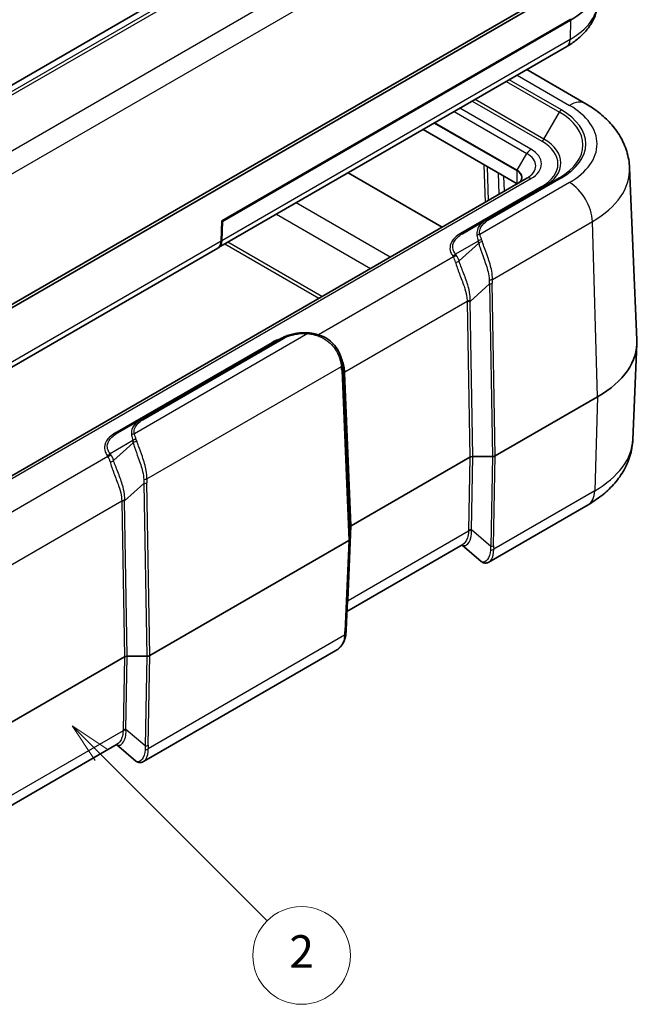
# Model space of a CAD drawing. Units: millimetres. Extents: x 0 to 5875, y 0 to 563.
# Drawn here: x 585 to 661, y 223 to 344 of the extents above; entities that cross this region are included whole.
import ezdxf

# ---------------------------------------------------------------- set-up
doc = ezdxf.new("R2010")
doc.units = ezdxf.units.MM
doc.header["$LTSCALE"] = 2
doc.layers.add('Symbol (TK)', color=100, linetype='Continuous', lineweight=18, true_color=0x00ff3f)
doc.layers.add('Visible (ISO)', color=7, linetype='Continuous', lineweight=35)
doc.layers.add('Visible Narrow (ISO)', color=7, linetype='Continuous', lineweight=25)
doc.styles.add('Note Text (TK2)', font='txt')

# ---------------------------------------------------------------- blocks, each defined once
blk = doc.blocks.new('バルーン2')
at = {"layer": 'Symbol (TK)', "color": 100, "true_color": 0x00ff40}
for p, q in [((312.213, 135.057), (310.445, 136.825)), ((312.566, 135.411), (310.445, 136.825)), ((310.445, 136.825), (311.859, 134.704)), ((312.213, 135.057), (322.414, 124.856))]:
    blk.add_line(p, q, dxfattribs=at)
at = {"layer": 'Symbol (TK)'}
blk.add_circle((324.528, 122.742), 3, dxfattribs=at)
at = {"layer": 'Symbol (TK)', "color": 7, "insert": (324.528, 122.725), "char_height": 2, "attachment_point": 5, "style": 'Note Text (TK2)'}
blk.add_mtext('2', dxfattribs=at)

msp = doc.modelspace()

# ---------------------------------------------------------------- linework, layer by layer
at = {"layer": 'Visible (ISO)'}
for p, q in [((645.4592, 371.5392), (560.6064, 322.5494)), ((653.2374, 349.0856), (567.6775, 299.6875)), ((567.6775, 299.2793), (653.2374, 348.6773)), ((610.2546, 319.6455), (653.1053, 344.3854)), ((610.3216, 319.5803), (653.1016, 344.2793)), ((652.6149, 341.0367), (609.869, 316.3573)), ((654.9534, 334.0145), (647.7028, 338.2007)), ((646.5199, 324.1824), (634.9712, 330.8501)), ((637.3275, 318.8752), (625.7788, 325.5429)), ((660.3433, 326.1518), (661.2471, 305.0259)), ((647.727, 324.8794), (561.8135, 275.2772)), ((651.7196, 324.9392), (642.7307, 319.7494)), ((610.1776, 317.1417), (610.2546, 319.6455)), ((610.2483, 317.1967), (610.3216, 319.5803)), ((610.3216, 319.5803), (610.2538, 319.6194)), ((639.8046, 318.06), (642.7307, 319.7494)), ((609.7642, 316.2826), (567.055, 291.6244)), ((617.5751, 305.2258), (600.3043, 295.2545)), ((660.7447, 292.8135), (661.2471, 304.5554)), ((625.0911, 301.9764), (625.1792, 301.2686)), ((643.8378, 290.7906), (656.4194, 298.0546)), ((597.3782, 293.5651), (600.3043, 295.2545)), ((640.7167, 290.6216), (626.1601, 282.2174)), ((643.4845, 290.7061), (641.07, 290.7061)), ((655.2374, 284.7925), (643.0634, 277.7639)), ((626.0138, 282.0134), (626.0138, 280.6194)), ((601.4114, 266.2957), (625.8674, 280.4154)), ((626.0136, 280.6122), (625.5304, 269.4303)), ((639.8434, 279.9017), (625.6283, 271.6947)), ((642.1177, 277.8404), (639.7664, 279.8573)), ((598.2903, 266.1267), (583.7337, 257.7225)), ((601.0581, 266.2112), (598.6436, 266.2112)), ((624.2778, 266.918), (600.637, 253.269)), ((597.417, 255.4068), (583.2019, 247.1998)), ((599.6913, 253.3455), (597.34, 255.3624))]:
    msp.add_line(p, q, dxfattribs=at)
for centre, major_axis, ratio, start_param, end_param in [((644.7645, 349.0927), (11.7905, 0), 0.57735027, 5.49778714, 6.23969224), ((608.7642, 318.0147), (1, -1.7321), 0.57735027, 0, 0.75049158), ((608.8349, 318.0697), (1, -1.7321), 0.57735027, 0.04154517, 0.75049158), ((644.7521, 304.7906), (16.5, 0), 0.57735027, 5.49778714, 6.30788053), ((620.4349, 298.8951), (-2.9805, -5.8774), 0.61905067, 2.39878763, 2.40583596), ((641.0703, 290.4172), (0.5001, -0.0002), 0.57764162, 1.57155384, 2.35644738), ((643.4842, 290.9949), (0.5001, -0.0002), 0.57764162, 4.7131465, 5.49804003), ((626.5141, 282.0132), (0.5003, -0.0002), 0.57705877, 2.35695112, 3.14184465), ((625.5135, 280.6195), (0.5003, -0.0002), 0.57705877, 5.49854377, 6.2834373), ((598.6439, 265.9223), (0.5001, -0.0002), 0.57764162, 1.57155384, 2.35644738), ((601.0578, 266.5), (0.5001, -0.0002), 0.57764162, 4.7131465, 5.49804003)]:
    msp.add_ellipse(centre, major_axis=major_axis, ratio=ratio, start_param=start_param, end_param=end_param, dxfattribs=at)
for points, knots in [([(656.4476, 346.5002), (656.428, 346.0414), (656.3472, 345.5858), (656.0765, 344.7112), (655.8871, 344.2924), (655.4217, 343.5053), (655.146, 343.1367), (654.5263, 342.4514), (654.1823, 342.1343), (653.4384, 341.5493), (653.0384, 341.2812), (652.6149, 341.0367)], [5.522482367, 5.522482367, 5.522482367, 5.522482367, 5.674622955, 5.674622955, 5.826763543, 5.826763543, 5.978904131, 5.978904131, 6.131044719, 6.131044719, 6.283185307, 6.283185307, 6.283185307, 6.283185307]), ([(660.3433, 326.1518), (660.3138, 326.8419), (660.192, 327.5258), (659.7894, 328.8265), (659.5096, 329.4431), (658.8336, 330.5863), (658.438, 331.1135), (657.5636, 332.0805), (657.0848, 332.5208), (656.0638, 333.3238), (655.5214, 333.6866), (654.9534, 334.0145)], [3.95168604, 3.95168604, 3.95168604, 3.95168604, 4.103826628, 4.103826628, 4.255967216, 4.255967216, 4.408107804, 4.408107804, 4.560248392, 4.560248392, 4.71238898, 4.71238898, 4.71238898, 4.71238898]), ([(647.1057, 324.9651), (647.1057, 324.9107), (647.0983, 324.8563), (647.0685, 324.7475), (647.046, 324.6932), (646.9855, 324.5858), (646.9475, 324.5326), (646.8561, 324.4291), (646.8028, 324.3788), (646.682, 324.2827), (646.6144, 324.237), (646.5406, 324.1944)], [2.35619449, 2.35619449, 2.35619449, 2.35619449, 2.513274123, 2.513274123, 2.670353756, 2.670353756, 2.827433388, 2.827433388, 2.984513021, 2.984513021, 3.141592654, 3.141592654, 3.141592654, 3.141592654]), ([(620.869, 305.8934), (620.6332, 305.9095), (620.3953, 305.9132), (619.922, 305.8958), (619.6865, 305.8748), (619.2245, 305.8086), (618.9978, 305.7634), (618.5594, 305.6494), (618.3476, 305.5807), (617.9446, 305.4203), (617.7533, 305.3287), (617.5751, 305.2258)], [0, 0, 0, 0, 0.065911303, 0.065911303, 0.131822607, 0.131822607, 0.19773391, 0.19773391, 0.263645213, 0.263645213, 0.329556517, 0.329556517, 0.329556517, 0.329556517]), ([(621.8938, 305.7162), (621.8259, 305.736), (621.7577, 305.7541), (621.6213, 305.7868), (621.5529, 305.8014), (621.4161, 305.8277), (621.3477, 305.8392), (621.2108, 305.8595), (621.1424, 305.8681), (621.0056, 305.8828), (620.9373, 305.8887), (620.869, 305.8934)], [0, 0, 0, 0, 0.0187510201, 0.0187510201, 0.0375020402, 0.0375020402, 0.0562530603, 0.0562530603, 0.0750040804, 0.0750040804, 0.0937551005, 0.0937551005, 0.0937551005, 0.0937551005]), ([(622.2335, 305.614), (622.2106, 305.6211), (622.1877, 305.6282), (622.1421, 305.6421), (622.1193, 305.6491), (622.0739, 305.6628), (622.0512, 305.6696), (622.006, 305.6831), (621.9835, 305.6898), (621.9386, 305.7031), (621.9162, 305.7097), (621.8938, 305.7162)], [-0.7162345659, -0.7162345659, -0.7162345659, -0.7162345659, -0.6995600911, -0.6995600911, -0.6828856162, -0.6828856162, -0.6662111414, -0.6662111414, -0.6495366666, -0.6495366666, -0.6328621917, -0.6328621917, -0.6328621917, -0.6328621917]), ([(625.0863, 302.0139), (625.0526, 302.2709), (624.9973, 302.5532), (624.8215, 303.132), (624.7009, 303.4285), (624.3844, 304.0014), (624.1885, 304.2775), (623.7265, 304.7766), (623.4607, 304.9993), (622.8782, 305.3673), (622.562, 305.5124), (622.2335, 305.614)], [0, 0, 0, 0, 0.090180653, 0.090180653, 0.180361306, 0.180361306, 0.27054196, 0.27054196, 0.360722613, 0.360722613, 0.450903266, 0.450903266, 0.450903266, 0.450903266]), ([(660.7447, 292.8135), (660.7147, 292.1117), (660.591, 291.416), (660.1812, 290.0921), (659.8962, 289.4641), (659.2071, 288.2986), (658.8034, 287.7606), (657.9102, 286.7728), (657.4206, 286.3225), (656.3755, 285.5006), (655.8198, 285.1288), (655.2374, 284.7925)], [2.380889713, 2.380889713, 2.380889713, 2.380889713, 2.533030301, 2.533030301, 2.685170889, 2.685170889, 2.837311477, 2.837311477, 2.989452065, 2.989452065, 3.141592654, 3.141592654, 3.141592654, 3.141592654]), ([(643.0634, 277.7639), (643.0089, 277.7324), (642.9501, 277.7055), (642.8244, 277.6651), (642.7575, 277.6517), (642.6199, 277.6426), (642.5492, 277.6471), (642.4119, 277.6751), (642.3455, 277.6984), (642.2231, 277.7599), (642.1673, 277.7979), (642.1177, 277.8404)], [0.265203214, 0.265203214, 0.265203214, 0.265203214, 0.291003044, 0.291003044, 0.316802874, 0.316802874, 0.342602703, 0.342602703, 0.368402533, 0.368402533, 0.394202363, 0.394202363, 0.394202363, 0.394202363]), ([(625.4885, 268.9331), (625.4684, 268.7681), (625.4405, 268.6062), (625.3619, 268.2901), (625.311, 268.1359), (625.1804, 267.8402), (625.1006, 267.6986), (624.9109, 267.4355), (624.801, 267.314), (624.5563, 267.0968), (624.4215, 267.001), (624.2778, 266.918)], [0, 0, 0, 0, 0.05303965, 0.05303965, 0.106079301, 0.106079301, 0.159118951, 0.159118951, 0.212158602, 0.212158602, 0.265198252, 0.265198252, 0.265198252, 0.265198252]), ([(625.5304, 269.4303), (625.5291, 269.3986), (625.5274, 269.3666), (625.5235, 269.302), (625.5213, 269.2694), (625.5162, 269.2037), (625.5134, 269.1705), (625.5073, 269.1037), (625.5039, 269.07), (625.4966, 269.002), (625.4927, 268.9677), (625.4885, 268.9331)], [0.625632153, 0.625632153, 0.625632153, 0.625632153, 0.646732975, 0.646732975, 0.667833797, 0.667833797, 0.688934619, 0.688934619, 0.710035441, 0.710035441, 0.731136263, 0.731136263, 0.731136263, 0.731136263]), ([(600.637, 253.269), (600.5825, 253.2375), (600.5236, 253.2106), (600.398, 253.1702), (600.3311, 253.1568), (600.1934, 253.1477), (600.1228, 253.1522), (599.9855, 253.1802), (599.9191, 253.2035), (599.7967, 253.265), (599.7409, 253.303), (599.6913, 253.3455)], [0.265203214, 0.265203214, 0.265203214, 0.265203214, 0.291003044, 0.291003044, 0.316802874, 0.316802874, 0.342602703, 0.342602703, 0.368402533, 0.368402533, 0.394202363, 0.394202363, 0.394202363, 0.394202363])]:
    msp.add_open_spline(points, degree=3, knots=knots, dxfattribs=at)
at = {"layer": 'Visible Narrow (ISO)'}
for p, q in [((646.5087, 371.3416), (560.9487, 321.9436)), ((561.27, 321.7154), (646.8299, 371.1135)), ((651.6768, 367.0097), (566.1169, 317.6117)), ((567.209, 315.4478), (652.769, 364.8459)), ((653.1016, 344.2793), (653.0282, 341.8958)), ((653.0282, 341.8958), (610.2483, 317.1967)), ((646.5312, 337.5243), (652.9534, 333.8164)), ((645.1939, 336.7522), (651.7196, 332.9845)), ((651.9696, 333.2485), (645.5474, 336.9563)), ((641.0119, 334.3377), (649.5554, 329.4051)), ((649.8054, 329.669), (641.3654, 334.5418)), ((638.7996, 333.0604), (647.727, 327.9062)), ((648.227, 328.434), (639.5067, 333.4687)), ((649.8054, 329.669), (651.7196, 332.9845)), ((636.3561, 331.6497), (646.5199, 325.7816)), ((646.5406, 325.8513), (636.4268, 331.6905)), ((646.5406, 325.8513), (647.727, 327.9062)), ((642.4396, 326.5382), (642.5821, 321.909)), ((642.9991, 322.1497), (642.8717, 326.2887)), ((644.1902, 325.5275), (644.2715, 322.8843)), ((644.9665, 323.2856), (644.9103, 325.1117)), ((646.5199, 324.1824), (646.5199, 325.7816)), ((562.3135, 275.2277), (648.227, 324.8298)), ((652.9534, 324.3464), (641.9384, 317.9869)), ((642.9807, 319.7246), (651.9696, 324.9144)), ((649.5554, 323.8587), (639.5546, 318.0848)), ((630.9454, 315.1905), (619.3967, 321.8582)), ((616.9767, 320.461), (628.5254, 313.7933)), ((643.4828, 312.4626), (655.7801, 319.5624)), ((656.4194, 298.0546), (655.7801, 319.5624)), ((610.1776, 317.1417), (567.4683, 292.4835)), ((610.6411, 316.8031), (622.1898, 310.1355)), ((622.548, 310.3423), (610.9993, 317.0099)), ((641.7461, 317.1648), (638.9647, 315.5589)), ((641.8128, 316.9118), (639.3893, 314.7276)), ((639.0503, 315.4397), (638.9647, 315.5589)), ((638.7019, 315.2163), (622.127, 305.6467)), ((638.6164, 315.3355), (638.7019, 315.2163)), ((640.7406, 309.7613), (643.118, 311.9039)), ((643.118, 311.9039), (643.4845, 290.7061)), ((643.8378, 290.7906), (643.4713, 311.9884)), ((625.3601, 301.0974), (640.3863, 309.7727)), ((640.3872, 309.6768), (640.7167, 290.6216)), ((641.07, 290.7061), (640.7406, 309.7613)), ((620.8349, 305.8028), (599.512, 293.492)), ((616.4227, 304.7296), (597.1282, 293.5899)), ((600.5543, 295.2297), (617.8251, 305.201)), ((601.0564, 287.9677), (624.9439, 301.7591)), ((624.9827, 301.314), (625.8674, 280.4154)), ((626.0138, 280.6194), (625.129, 301.518)), ((625.129, 301.518), (625.2185, 300.7996)), ((626.1601, 282.2174), (625.3648, 301.0036)), ((625.2185, 300.7996), (626.0138, 282.0134)), ((656.4194, 298.0546), (656.0641, 286.5106)), ((599.3197, 292.6699), (596.5383, 291.064)), ((599.3864, 292.4169), (596.9629, 290.2328)), ((596.2755, 290.7214), (579.7005, 281.1518)), ((596.19, 290.8406), (596.2755, 290.7214)), ((596.6238, 290.9448), (596.5383, 291.064)), ((640.7167, 290.6216), (640.5536, 281.6426)), ((640.9069, 281.7271), (641.07, 290.7061)), ((643.4845, 290.7061), (643.2843, 279.6877)), ((643.6377, 279.7722), (643.8378, 290.7906)), ((598.3142, 285.2664), (600.6916, 287.409)), ((600.6916, 287.409), (601.0581, 266.2112)), ((601.4114, 266.2957), (601.0449, 287.4935)), ((656.0641, 286.5106), (643.6491, 279.3429)), ((582.9337, 276.6025), (597.9599, 285.2778)), ((598.6436, 266.2112), (598.3142, 285.2664)), ((597.9608, 285.1819), (598.2903, 266.1267)), ((625.7664, 273.1052), (626.1601, 282.2174)), ((643.2843, 279.6877), (640.9069, 281.7271)), ((625.8674, 280.4154), (625.3843, 269.2336)), ((640.5526, 281.552), (625.7617, 273.0125)), ((625.3455, 268.7752), (601.2227, 254.848)), ((598.2903, 266.1267), (598.1272, 257.1477)), ((598.4805, 257.2322), (598.6436, 266.2112)), ((601.0581, 266.2112), (600.8579, 255.1928)), ((601.2113, 255.2773), (601.4114, 266.2957)), ((598.1262, 257.0571), (583.3353, 248.5176)), ((600.8579, 255.1928), (598.4805, 257.2322))]:
    msp.add_line(p, q, dxfattribs=at)
for centre, major_axis, ratio, start_param, end_param in [((644.7645, 346.6669), (11.6867, 0), 0.57735027, 5.49778714, 6.25849008), ((651.6149, 342.7688), (1, -1.7321), 0.57735027, 0, 0.75049158), ((652.9534, 330.5504), (2, 3.4641), 0.57735027, 0, 0.78539816), ((644.7521, 329.0814), (11.5984, 0), 0.57735027, 5.49778714, 7.06858347), ((651.9696, 332.8402), (-0.25, -0.433), 0.57735027, 3.92699082, 4.71238898), ((644.7521, 328.9618), (9.8536, 0), 0.57735027, 5.49778714, 7.06858347), ((644.7521, 329.0814), (10.2071, 0), 0.57735027, 5.49778714, 7.06858347), ((649.5554, 329.8134), (-0.25, -0.433), 0.57735027, 0.78539816, 1.57079633), ((644.7521, 326.6319), (6.7929, 0), 0.57735027, 5.49778714, 7.06858347), ((644.7521, 326.7515), (7.1464, 0), 0.57735027, 5.49778714, 7.06858347), ((648.227, 327.6175), (-0.5, -0.866), 0.57735027, 3.92699082, 4.71238898), ((645.1057, 326.3928), (3.7071, 0), 0.57735027, 5.49778714, 7.06858347), ((645.1057, 326.6319), (4.4142, 0), 0.57735027, 5.49778714, 7.06858347), ((646.5906, 325.8224), (0.05, 0.0866), 0.57735027, 1.57079633, 2.35619449), ((645.1057, 324.9651), (2, 0), 0.57735027, 0, 0.78539816), ((645.1057, 325.0229), (2.0293, 0), 0.57735027, 5.49778714, 7.06858347), ((644.7521, 325.9294), (15.5959, 0), 0.57735027, 5.49778714, 6.30788053), ((648.227, 324.0133), (-0.5, 0.866), 0.57735027, 5.49778714, 6.28318531), ((651.9696, 324.5061), (-0.25, 0.433), 0.57735027, 5.49778714, 6.28318531), ((652.9534, 321.0804), (-2, 3.4641), 0.57735027, 3.9618974, 5.49778714), ((649.5554, 324.267), (0.25, -0.433), 0.57735027, 5.49778714, 6.28318531), ((642.9807, 319.3164), (-0.25, 0.433), 0.57735027, 5.49778714, 6.28318531), ((639.5546, 318.493), (0.25, -0.433), 0.57735027, 5.49778714, 6.28318531), ((641.9384, 317.5786), (-0.4898, -0.1004), 0.81083334, 4.54761999, 5.31621134), ((642.0944, 316.98), (-0.4769, -0.1501), 0.67456743, 4.34500257, 5.29894471), ((639.1536, 313.4991), (1.8589, 4.5929), 0.44037361, 5.70930567, 5.79267805), ((642.1611, 316.7269), (-0.4887, -0.1059), 0.63759358, 4.3600576, 5.3590765), ((639.502, 313.3142), (1.7213, 5.0563), 0.47355041, 5.69136591, 5.77473828), ((638.6164, 315.7438), (-0.4063, -0.2915), 0.75434448, 1.07473747, 1.92894991), ((638.7019, 315.6245), (-0.4063, -0.2915), 0.75434448, 1.07473747, 1.92894991), ((636.0503, 310.0334), (2.39, 5.9051), 0.44037361, 5.78762156, 6.01158659), ((635.7019, 310.2183), (2.5109, 5.4455), 0.40967199, 5.79922942, 6.02319445), ((639.041, 314.9125), (-0.4778, -0.1473), 0.67239884, 1.20477752, 2.16135654), ((643.1295, 312.6523), (-0.4991, 0.0306), 0.48992599, 1.52340705, 2.38700559), ((646.5681, 317.2073), (-2.6413, -6.9152), 0.32723045, 5.59607881, 5.70158292), ((643.118, 312.1782), (-0.4999, -0.0086), 0.54844594, 1.56131474, 2.34620828), ((646.9215, 317.0176), (-2.863, -6.5213), 0.29543937, 5.60657195, 5.71207606), ((640.7396, 309.583), (-0.5, -0.0015), 0.53852165, 4.69797888, 5.49555011), ((644.8231, 316.1429), (-3.681, -8.3845), 0.29543937, 5.69464413, 5.71207606), ((640.7406, 309.4871), (-0.4999, -0.0086), 0.54844594, 4.7029074, 5.48780093), ((645.1765, 315.9531), (-3.8921, -7.994), 0.26837968, 5.70064851, 5.71808044), ((620.8349, 305.3945), (0.0341, 0.4988), 0.09599976, 0, 0.61876456), ((616.4227, 305.1378), (0.25, -0.433), 0.57735027, 5.49778714, 6.28318531), ((617.8251, 304.7928), (-0.25, 0.433), 0.57735027, 5.49778714, 6.28318531), ((621.7537, 305.2362), (0.1401, 0.48), 0.07391299, 0, 0.76265215), ((623.2713, 303.9435), (4.4864, -1.9766), 0.20657838, 1.90373446, 1.98710683), ((622.0857, 305.1364), (0.1478, 0.4777), 0.00915661, 5.47493481, 6.28318531), ((624.5905, 301.9489), (0.4958, 0.065), 0.61700741, 5.42170767, 6.28318531), ((621.355, 302.2568), (2.2123, -3.9698), 0.72558005, 0.96455731, 1.07006142), ((624.6293, 301.5037), (0.4996, 0.0211), 0.56513637, 5.47386596, 6.25875949), ((621.0017, 302.4465), (2.4951, -4.3704), 0.75352486, 0.96809747, 1.06554244), ((625.7135, 300.9077), (-0.4992, -0.0286), 0.57463229, 5.4653866, 6.26295783), ((625.7181, 300.8139), (-0.4996, -0.0211), 0.56513637, 5.47386596, 6.25875949), ((620.7007, 302.2158), (2.8444, -5.1041), 0.72558005, 0.96455731, 0.98198924), ((621.054, 302.026), (2.5634, -4.7029), 0.6993589, 0.96044674, 0.97787867), ((600.5543, 294.8215), (-0.25, 0.433), 0.57735027, 5.49778714, 6.28318531), ((597.1282, 293.9981), (0.25, -0.433), 0.57735027, 5.49778714, 6.28318531), ((599.512, 293.0837), (-0.4898, -0.1004), 0.81083334, 4.54761999, 5.31621134), ((599.668, 292.4851), (-0.4769, -0.1501), 0.67456743, 4.34500257, 5.29894471), ((596.7272, 289.0042), (1.8589, 4.5929), 0.44037361, 5.70930567, 5.79267805), ((599.7347, 292.232), (-0.4887, -0.1059), 0.63759358, 4.3600576, 5.3590765), ((597.0756, 288.8193), (1.7213, 5.0563), 0.47355041, 5.69136591, 5.77473828), ((644.7521, 293.0416), (15.9975, 0), 0.57735027, 5.49778714, 6.25849008), ((596.19, 291.2489), (-0.4063, -0.2915), 0.75434448, 1.07473747, 1.92894991), ((596.2755, 291.1296), (-0.4063, -0.2915), 0.75434448, 1.07473747, 1.92894991), ((593.2755, 285.7234), (2.5109, 5.4455), 0.40967199, 5.79922942, 6.02319445), ((596.6146, 290.4176), (-0.4778, -0.1473), 0.67239884, 1.20477752, 2.16135654), ((593.6238, 285.5385), (2.39, 5.9051), 0.44037361, 5.78762156, 6.01158659), ((600.7031, 288.1574), (-0.4991, 0.0306), 0.48992599, 1.52340705, 2.38700559), ((604.1417, 292.7124), (-2.6413, -6.9152), 0.32723045, 5.59607881, 5.70158292), ((604.4951, 292.5227), (-2.863, -6.5213), 0.29543937, 5.60657195, 5.71207606), ((600.6916, 287.6833), (-0.4999, -0.0086), 0.54844594, 1.56131474, 2.34620828), ((653.2374, 288.2566), (2, -3.4641), 0.57735027, 0, 0.75049158), ((598.3132, 285.0881), (-0.5, -0.0015), 0.53852165, 4.69797888, 5.49555011), ((602.3967, 291.648), (-3.681, -8.3845), 0.29543937, 5.69464413, 5.71207606), ((598.3142, 284.9922), (-0.4999, -0.0086), 0.54844594, 4.7029074, 5.48780093), ((602.7501, 291.4582), (-3.8921, -7.994), 0.26837968, 5.70064851, 5.71808044), ((644.9895, 280.5622), (2.1279, -5.034), 0.77341582, 4.19097897, 4.2084109), ((640.9059, 281.3338), (0.5, -0.0016), 0.61491104, 1.56000781, 2.35757904), ((640.9069, 281.4243), (0.4999, -0.0091), 0.60543063, 1.58179295, 2.36668648), ((645.3428, 280.3439), (-3.0785, 4.6413), 0.69059983, 0.86688943, 0.88432137), ((646.7345, 279.1502), (-0.0245, -4.3367), 0.80199329, 4.59263869, 4.6981428), ((643.2958, 279.5611), (-0.4987, -0.0353), 0.65706108, 1.44687478, 2.31047332), ((643.2843, 279.9905), (-0.4999, 0.0091), 0.60543063, 1.58179295, 2.36668648), ((647.0878, 278.9319), (-1.655, 3.9153), 0.77341582, 1.04938632, 1.15489043), ((626.1151, 272.7943), (-0.4992, 0.0287), 0.57880041, 5.53151829, 5.79175097), ((626.1197, 272.887), (-0.4995, 0.0216), 0.5887402, 5.52322158, 5.78619023), ((621.1023, 266.7709), (4.0838, 8.1562), 0.27765488, 5.71072726, 5.72815919), ((621.7566, 264.3069), (3.1763, 6.3437), 0.27765488, 5.62265508, 5.72815919), ((624.9921, 268.9935), (0.4963, -0.0603), 0.52997966, 5.56681179, 6.28318531), ((625.0309, 269.4519), (0.4995, -0.0216), 0.5887402, 5.52322158, 6.28318531), ((602.5631, 256.0673), (2.1279, -5.034), 0.77341582, 4.19097897, 4.2084109), ((598.4795, 256.8389), (0.5, -0.0016), 0.61491104, 1.56000781, 2.35757904), ((598.4805, 256.9294), (0.4999, -0.0091), 0.60543063, 1.58179295, 2.36668648), ((602.9164, 255.849), (-3.0785, 4.6413), 0.69059983, 0.86688943, 0.88432137), ((604.3081, 254.6553), (-0.0245, -4.3367), 0.80199329, 4.59263869, 4.6981428), ((600.8579, 255.4956), (-0.4999, 0.0091), 0.60543063, 1.58179295, 2.36668648), ((604.6614, 254.437), (-1.655, 3.9153), 0.77341582, 1.04938632, 1.15489043), ((600.8694, 255.0662), (-0.4987, -0.0353), 0.65706108, 1.44687478, 2.31047332)]:
    msp.add_ellipse(centre, major_axis=major_axis, ratio=ratio, start_param=start_param, end_param=end_param, dxfattribs=at)
for points, knots in [([(642.7307, 319.7494), (642.6108, 319.6802), (642.4991, 319.6062), (642.0192, 319.2425), (641.7614, 318.9026), (641.5723, 318.3163), (641.5545, 318.0827), (641.5932, 317.8485)], [0, 0, 0, 0, 0.047413351, 0.047413351, 0.221038672, 0.221038672, 0.329554497, 0.329554497, 0.329554497, 0.329554497]), ([(641.9384, 317.9869), (641.8958, 318.1943), (641.9075, 318.4053), (642.0757, 318.9396), (642.3161, 319.2538), (642.7645, 319.5913), (642.8689, 319.6601), (642.9807, 319.7246)], [-0.329554497, -0.329554497, -0.329554497, -0.329554497, -0.221038672, -0.221038672, -0.047413351, -0.047413351, 0, 0, 0, 0]), ([(639.5546, 318.0848), (639.3027, 317.9394), (639.0816, 317.7762), (638.587, 317.3008), (638.3857, 316.9638), (638.2547, 316.3511), (638.2726, 316.0795), (638.4202, 315.6517), (638.5052, 315.4905), (638.6164, 315.3355)], [-0.514775896, -0.514775896, -0.514775896, -0.514775896, -0.407914721, -0.407914721, -0.226619289, -0.226619289, -0.087161265, -0.087161265, 0, 0, 0, 0]), ([(638.9647, 315.5589), (638.8548, 315.6908), (638.7694, 315.8311), (638.6177, 316.2092), (638.5942, 316.4548), (638.707, 317.015), (638.8942, 317.3274), (639.3591, 317.7705), (639.5676, 317.9232), (639.8046, 318.06)], [0, 0, 0, 0, 0.087161265, 0.087161265, 0.226619289, 0.226619289, 0.407914721, 0.407914721, 0.514775896, 0.514775896, 0.514775896, 0.514775896]), ([(641.5932, 317.8485), (641.6099, 317.7474), (641.6305, 317.6402), (641.6808, 317.4127), (641.7105, 317.2924), (641.7461, 317.1648)], [0, 0, 0, 0, 0.0468775503, 0.0468775503, 0.0937551005, 0.0937551005, 0.0937551005, 0.0937551005]), ([(642.1712, 317.3341), (642.1234, 317.4551), (642.0807, 317.57), (642.0035, 317.7875), (641.9691, 317.8901), (641.9384, 317.9869)], [-0.0937551005, -0.0937551005, -0.0937551005, -0.0937551005, -0.0468775503, -0.0468775503, 0, 0, 0, 0]), ([(641.8128, 316.9118), (641.854, 316.7319), (641.908, 316.5422), (642.0992, 315.9375), (642.2648, 315.4942), (642.631, 314.4839), (642.8305, 313.9141), (643.0359, 313.0403), (643.0864, 312.7161), (643.0909, 312.4095)], [0, 0, 0, 0, 0.063301884, 0.063301884, 0.193046244, 0.193046244, 0.351724393, 0.351724393, 0.450898237, 0.450898237, 0.450898237, 0.450898237]), ([(643.4828, 312.4626), (643.4993, 312.7892), (643.4683, 313.1318), (643.3049, 314.0459), (643.1224, 314.633), (642.763, 315.6569), (642.5916, 316.0998), (642.3801, 316.6956), (642.3176, 316.8812), (642.2663, 317.0559)], [-0.450898237, -0.450898237, -0.450898237, -0.450898237, -0.351724393, -0.351724393, -0.193046244, -0.193046244, -0.063301884, -0.063301884, 0, 0, 0, 0]), ([(638.9625, 314.5598), (639.0614, 314.1372), (639.2383, 313.6551), (639.625, 312.6459), (639.8323, 312.1252), (640.1382, 311.2188), (640.2511, 310.8301), (640.3615, 310.2227), (640.3863, 309.9946), (640.3863, 309.7727)], [-0.609359664, -0.609359664, -0.609359664, -0.609359664, -0.415069398, -0.415069398, -0.23059411, -0.23059411, -0.088690042, -0.088690042, 0, 0, 0, 0]), ([(640.746, 309.8522), (640.7617, 310.0884), (640.7518, 310.3299), (640.6766, 310.9691), (640.5818, 311.3741), (640.3046, 312.3082), (640.1039, 312.8371), (639.708, 313.8466), (639.5141, 314.3198), (639.3893, 314.7276)], [0, 0, 0, 0, 0.088690042, 0.088690042, 0.23059411, 0.23059411, 0.415069398, 0.415069398, 0.609359664, 0.609359664, 0.609359664, 0.609359664]), ([(617.8251, 305.201), (618.0794, 305.3479), (618.3721, 305.4725), (619.198, 305.7259), (619.7706, 305.8114), (620.5093, 305.8186), (620.6727, 305.8139), (620.8349, 305.8028)], [-0.329556517, -0.329556517, -0.329556517, -0.329556517, -0.22164493, -0.22164493, -0.048986393, -0.048986393, 0, 0, 0, 0]), ([(620.8349, 305.8028), (621.0025, 305.785), (621.1699, 305.7592), (621.5025, 305.6892), (621.6678, 305.6451), (621.8305, 305.5904)], [-0.0937551005, -0.0937551005, -0.0937551005, -0.0937551005, -0.0468775503, -0.0468775503, 0, 0, 0, 0]), ([(622.191, 305.4654), (622.5507, 305.3366), (622.896, 305.1518), (623.7097, 304.5455), (624.1228, 304.0462), (624.719, 302.924), (624.8804, 302.2974), (624.9439, 301.7591)], [-0.450903266, -0.450903266, -0.450903266, -0.450903266, -0.34663833, -0.34663833, -0.179814433, -0.179814433, 0, 0, 0, 0]), ([(625.3601, 301.0974), (625.3501, 301.2619), (625.3332, 301.4346), (625.2337, 302.0906), (625.0844, 302.6003), (624.833, 303.0725)], [0, 0, 0, 0, 0.068086087, 0.068086087, 0.252519695, 0.252519695, 0.252519695, 0.252519695]), ([(600.3043, 295.2545), (600.1844, 295.1853), (600.0727, 295.1113), (599.5928, 294.7476), (599.335, 294.4077), (599.1459, 293.8214), (599.1281, 293.5878), (599.1668, 293.3536)], [0, 0, 0, 0, 0.047416021, 0.047416021, 0.221041341, 0.221041341, 0.329557167, 0.329557167, 0.329557167, 0.329557167]), ([(599.512, 293.492), (599.4694, 293.6994), (599.4811, 293.9104), (599.6493, 294.4447), (599.8897, 294.7589), (600.3381, 295.0964), (600.4425, 295.1652), (600.5543, 295.2297)], [-0.329557167, -0.329557167, -0.329557167, -0.329557167, -0.221041341, -0.221041341, -0.047416021, -0.047416021, 0, 0, 0, 0]), ([(597.1282, 293.5899), (596.8763, 293.4445), (596.6552, 293.2813), (596.1606, 292.8059), (595.9593, 292.4689), (595.8283, 291.8562), (595.8462, 291.5846), (595.9938, 291.1568), (596.0788, 290.9956), (596.19, 290.8406)], [-0.514775896, -0.514775896, -0.514775896, -0.514775896, -0.407914721, -0.407914721, -0.226619289, -0.226619289, -0.087161265, -0.087161265, 0, 0, 0, 0]), ([(596.5383, 291.064), (596.4284, 291.1959), (596.343, 291.3362), (596.1913, 291.7143), (596.1677, 291.96), (596.2806, 292.5201), (596.4678, 292.8325), (596.9327, 293.2756), (597.1412, 293.4283), (597.3782, 293.5651)], [0, 0, 0, 0, 0.087161265, 0.087161265, 0.226619289, 0.226619289, 0.407914721, 0.407914721, 0.514775896, 0.514775896, 0.514775896, 0.514775896]), ([(599.1668, 293.3536), (599.1835, 293.2525), (599.2041, 293.1453), (599.2544, 292.9178), (599.2841, 292.7975), (599.3197, 292.6699)], [0, 0, 0, 0, 0.0468775503, 0.0468775503, 0.0937551005, 0.0937551005, 0.0937551005, 0.0937551005]), ([(599.7448, 292.8392), (599.697, 292.9602), (599.6543, 293.0751), (599.5771, 293.2926), (599.5427, 293.3952), (599.512, 293.492)], [-0.0937551005, -0.0937551005, -0.0937551005, -0.0937551005, -0.0468775503, -0.0468775503, 0, 0, 0, 0]), ([(601.0564, 287.9677), (601.0729, 288.2943), (601.0419, 288.6369), (600.8785, 289.551), (600.696, 290.1381), (600.3365, 291.162), (600.1652, 291.6049), (599.9537, 292.2008), (599.8912, 292.3863), (599.8399, 292.561)], [-0.450898237, -0.450898237, -0.450898237, -0.450898237, -0.351724393, -0.351724393, -0.193046244, -0.193046244, -0.063301884, -0.063301884, 0, 0, 0, 0]), ([(599.3864, 292.4169), (599.4276, 292.237), (599.4816, 292.0473), (599.6728, 291.4426), (599.8384, 290.9994), (600.2046, 289.989), (600.4041, 289.4192), (600.6094, 288.5454), (600.66, 288.2212), (600.6645, 287.9146)], [0, 0, 0, 0, 0.063301884, 0.063301884, 0.193046244, 0.193046244, 0.351724393, 0.351724393, 0.450898237, 0.450898237, 0.450898237, 0.450898237]), ([(596.536, 290.0649), (596.635, 289.6423), (596.8119, 289.1602), (597.1986, 288.151), (597.4059, 287.6303), (597.7118, 286.7239), (597.8247, 286.3352), (597.9351, 285.7278), (597.9599, 285.4997), (597.9599, 285.2778)], [-0.609359664, -0.609359664, -0.609359664, -0.609359664, -0.415069398, -0.415069398, -0.23059411, -0.23059411, -0.088690042, -0.088690042, 0, 0, 0, 0]), ([(598.3196, 285.3573), (598.3353, 285.5935), (598.3253, 285.835), (598.2502, 286.4742), (598.1554, 286.8792), (597.8781, 287.8133), (597.6775, 288.3422), (597.2816, 289.3517), (597.0877, 289.8249), (596.9629, 290.2328)], [0, 0, 0, 0, 0.088690042, 0.088690042, 0.23059411, 0.23059411, 0.415069398, 0.415069398, 0.609359664, 0.609359664, 0.609359664, 0.609359664]), ([(639.7695, 279.8592), (639.9346, 279.747), (640.1361, 279.7488), (640.5372, 280.0247), (640.7322, 280.3345), (640.9038, 281.0149), (640.9352, 281.3182), (640.9123, 281.6412)], [-0.518672755, -0.518672755, -0.518672755, -0.518672755, -0.336644852, -0.336644852, -0.129478789, -0.129478789, 0, 0, 0, 0]), ([(640.5526, 281.552), (640.5527, 281.2501), (640.5, 280.9644), (640.2823, 280.3245), (640.0682, 280.0345), (639.8474, 279.9041), (639.8454, 279.9029), (639.8434, 279.9017)], [0, 0, 0, 0, 0.129478789, 0.129478789, 0.336644852, 0.336644852, 0.338549, 0.338549, 0.338549, 0.338549]), ([(643.2572, 279.2316), (643.2491, 278.7548), (643.0899, 278.3262), (642.6916, 277.8115), (642.459, 277.7048), (642.2143, 277.7735), (642.1635, 277.8013), (642.1178, 277.8406)], [0, 0, 0, 0, 0.179814441, 0.179814441, 0.346638338, 0.346638338, 0.394202363, 0.394202363, 0.394202363, 0.394202363]), ([(643.0633, 277.7653), (643.1704, 277.8271), (643.2742, 277.9291), (643.5527, 278.3635), (643.679, 278.8239), (643.6491, 279.3429)], [-0.265203214, -0.265203214, -0.265203214, -0.265203214, -0.179814441, -0.179814441, 0, 0, 0, 0]), ([(625.6547, 272.3133), (625.6757, 272.3879), (625.6934, 272.4652), (625.7348, 272.6921), (625.7517, 272.8479), (625.7617, 273.0125)], [-0.105159206, -0.105159206, -0.105159206, -0.105159206, -0.068121355, -0.068121355, 0, 0, 0, 0]), ([(625.3455, 268.7752), (625.3208, 268.5525), (625.2823, 268.3434), (625.1343, 267.8402), (624.9952, 267.5704), (624.656, 267.1778), (624.48, 267.0357), (624.2772, 266.9184)], [0, 0, 0, 0, 0.069933332, 0.069933332, 0.181826664, 0.181826664, 0.265198252, 0.265198252, 0.265198252, 0.265198252]), ([(597.343, 255.3643), (597.5082, 255.2521), (597.7097, 255.2539), (598.1108, 255.5298), (598.3058, 255.8396), (598.4774, 256.52), (598.5088, 256.8233), (598.4859, 257.1463)], [-0.518672755, -0.518672755, -0.518672755, -0.518672755, -0.336644852, -0.336644852, -0.129478789, -0.129478789, 0, 0, 0, 0]), ([(598.1262, 257.0571), (598.1263, 256.7552), (598.0736, 256.4695), (597.8558, 255.8296), (597.6418, 255.5396), (597.421, 255.4092), (597.419, 255.408), (597.417, 255.4068)], [0, 0, 0, 0, 0.129478789, 0.129478789, 0.336644852, 0.336644852, 0.338549, 0.338549, 0.338549, 0.338549]), ([(600.8308, 254.7367), (600.8227, 254.2599), (600.6635, 253.8313), (600.2652, 253.3166), (600.0326, 253.2099), (599.7879, 253.2786), (599.7371, 253.3064), (599.6914, 253.3457)], [0, 0, 0, 0, 0.179814441, 0.179814441, 0.346638338, 0.346638338, 0.394202363, 0.394202363, 0.394202363, 0.394202363]), ([(600.6369, 253.2704), (600.744, 253.3322), (600.8478, 253.4342), (601.1263, 253.8686), (601.2526, 254.329), (601.2227, 254.848)], [-0.265203214, -0.265203214, -0.265203214, -0.265203214, -0.179814441, -0.179814441, 0, 0, 0, 0])]:
    msp.add_open_spline(points, degree=3, knots=knots, dxfattribs=at)
for points in [[(617.5098, 305.1881), (617.1093, 305.069), (616.7413, 304.9135), (616.4227, 304.7296)], [(625.1792, 301.2686), (625.1955, 301.1375), (625.2068, 301.0091), (625.2141, 300.8849)]]:
    msp.add_open_spline(points, degree=3, dxfattribs=at)

# ---------------------------------------------------------------- block references
at = {"layer": 'Symbol (TK)', "xscale": 2, "yscale": 2, "zscale": 2}
msp.add_blockref('バルーン2', (-29, -16), dxfattribs=at)

doc.saveas('drawing.dxf')
